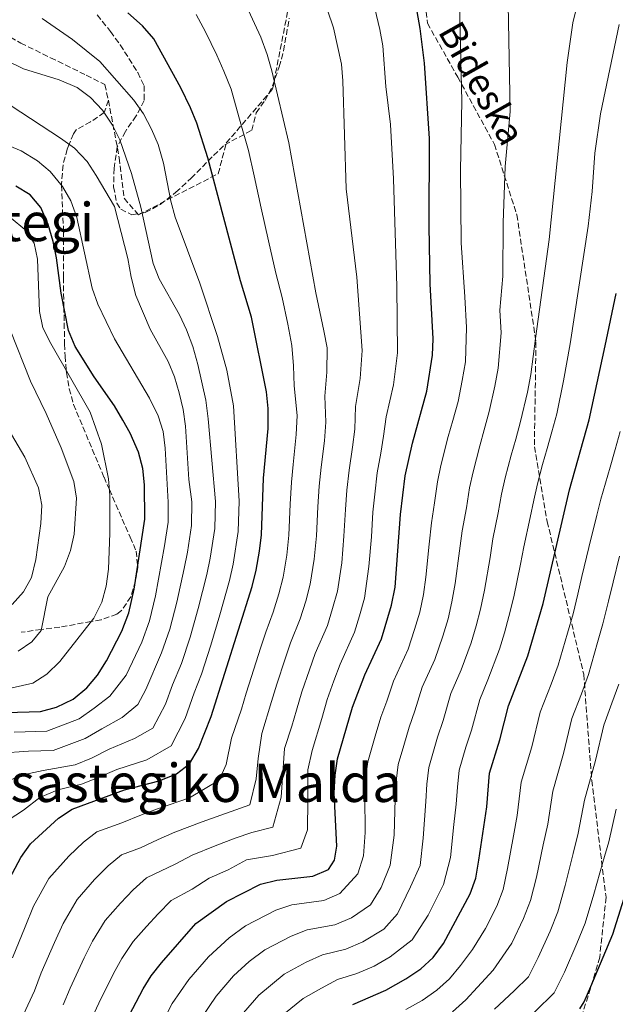
# Model space of a CAD drawing. Units: metres. Extents: x 623415 to 626839, y 4789706 to 4792073.
# Drawn here: x 624924 to 625103, y 4790546 to 4790842 of the extents above; entities that cross this region are included whole.
import ezdxf
from ezdxf.enums import TextEntityAlignment as Align

# ---------------------------------------------------------------- set-up
doc = ezdxf.new("R2010")
doc.units = ezdxf.units.M
doc.header["$MEASUREMENT"] = 0
doc.linetypes.add('DGN Style 3', pattern=[2.435891, 1.739922, -0.695969])
for name, color, linetype, lineweight in [('Curva de nivel directora', 30, 'Continuous', 30), ('Curva de nivel intermedia', 30, 'Continuous', 0), ('Senda', 7, 'DGN Style 3', 0), ('Texto de Pista sin pavimentar', 7, 'Continuous', 0), ('Texto de Área (paraje) menor', 7, 'Continuous', 0), ('Zona arbolada', 92, 'DGN Style 3', 0)]:
    doc.layers.add(name, color=color, linetype=linetype, lineweight=lineweight)
doc.styles.add('Style-Arial', font='arial.ttf')

msp = doc.modelspace()

# ---------------------------------------------------------------- linework, layer by layer
at = {"layer": 'Curva de nivel directora', "color": 30, "linetype": 'Continuous', "lineweight": 30, "flags": 128}
for points, elevation in [([(624952.09, 4790533.32), (624961.37, 4790551.05), (624963.83, 4790554.95), (624966.87, 4790558.92), (624977.19, 4790570.71), (624986.39, 4790577.34), (624996.67, 4790582.57), (625001.53, 4790583.77), (625012.35, 4790584.91), (625017.09, 4790586.97), (625018.88, 4790589.72), (625019.61, 4790593.93), (625018.79, 4790609.86), (625019.06, 4790615.25), (625019.81, 4790620.19), (625024.29, 4790635.76), (625027.98, 4790645.44), (625033.01, 4790656.24), (625036.06, 4790666.42), (625037.09, 4790671.83), (625038.74, 4790693.6), (625040.15, 4790705.31), (625042.29, 4790715.13), (625046.64, 4790730.69), (625048.38, 4790741.5), (625048.5, 4790746.5), (625047.6, 4790762.97), (625047.35, 4790780.33), (625047.47, 4790806.66), (625045.95, 4790829.28), (625044.64, 4790839.75), (625041.74, 4790856.29)], 625), ([(624919.65, 4790581.13), (624924.66, 4790590.57), (624927.58, 4790594.67), (624935.91, 4790602.37), (624940.09, 4790605.12), (624955.75, 4790610.84), (624966.21, 4790613.55), (624971.39, 4790615.67), (624975.33, 4790618.74), (624978.07, 4790623.35), (624981.86, 4790632.92), (624994.1, 4790671.97), (624995.31, 4790676.9), (624996.39, 4790682.58), (624996.92, 4790687.55), (624997.58, 4790704.57), (624998.95, 4790719.54), (624998.97, 4790725.51), (624998.49, 4790730.48), (624993.94, 4790752.94), (624990.67, 4790763.86), (624980.8, 4790800.82), (624977.49, 4790811.26), (624975.6, 4790815.88), (624972.7, 4790821.93), (624964.56, 4790836.67), (624961.21, 4790840.52), (624956.78, 4790844.45)], 600), ([(624913.26, 4790633.89), (624930.52, 4790634.42), (624935.33, 4790635.74), (624940.38, 4790638.1), (624944.46, 4790641.56), (624947.67, 4790645.4), (624950.41, 4790649.67), (624955, 4790658.54), (624957.11, 4790664.05), (624958.68, 4790671.18), (624961.85, 4790692.26), (624961.82, 4790702.53), (624961.26, 4790707.5), (624960.02, 4790712.4), (624957.49, 4790718.05), (624955.3, 4790721.99), (624952.77, 4790726.31), (624946.66, 4790735.05), (624940.99, 4790744.19), (624938.95, 4790748.94), (624936.77, 4790760.14), (624935.35, 4790770.77), (624934.34, 4790775.67), (624932.86, 4790780.84), (624930.68, 4790785.91), (624927.45, 4790789.76), (624923.18, 4790792.37)], 575), ([(625024.39, 4790546.35), (625034.26, 4790550.67), (625040.28, 4790554.06), (625044.85, 4790557.09), (625048.56, 4790560.44), (625051.64, 4790564.73), (625059.67, 4790579.6), (625061.32, 4790584.33), (625062.26, 4790589.74), (625064.62, 4790605.77), (625065.42, 4790615.9), (625068.56, 4790625.88), (625071.15, 4790636.18), (625077.01, 4790651.18), (625081.61, 4790666.92), (625089.54, 4790701.02), (625095.39, 4790722.15), (625100.23, 4790744.31), (625103.48, 4790760.08)], 650), ([(625092.55, 4790545.07), (625093.86, 4790547.17), (625095.91, 4790551.75), (625102.47, 4790567.49), (625110.43, 4790592.66)], 675)]:
    msp.add_lwpolyline(points, dxfattribs=dict(at, elevation=elevation))
at = {"layer": 'Curva de nivel intermedia', "color": 30, "linetype": 'Continuous', "lineweight": 0, "flags": 128}
for points, elevation in [([(624991.58, 4790543.85), (624996.14, 4790549.17), (625003.72, 4790555.45), (625010.39, 4790559.08), (625015.24, 4790561.32), (625022.32, 4790562.98), (625027.39, 4790565.19), (625033.74, 4790569.04), (625037.82, 4790573.63), (625041.68, 4790581.69), (625044.63, 4790588.17), (625045.53, 4790596.38), (625046.29, 4790607.41), (625046.63, 4790612.55), (625047.18, 4790617.61), (625049.87, 4790626.7), (625051.56, 4790631.7), (625053.88, 4790639.88), (625056.99, 4790646.99), (625059.99, 4790655.12), (625061.47, 4790660.16), (625062.73, 4790665.2), (625063.95, 4790670.88), (625065.61, 4790680.71), (625066.5, 4790686.36), (625068.1, 4790694.19), (625069.1, 4790699.81), (625070.21, 4790704.69), (625071.98, 4790711.48), (625073.32, 4790716.29), (625074.78, 4790721.56), (625076.85, 4790730.47), (625077.87, 4790735.75), (625079.3, 4790746.6), (625083.36, 4790776.33), (625088.79, 4790829.51), (625090.51, 4790841.41), (625097.71, 4790871.26)], 640), ([(624943.72, 4790537.5), (624948.07, 4790546.75), (624952.5, 4790555.71), (624955, 4790560.19), (624958.43, 4790565.25), (624962.38, 4790569.76), (624965.95, 4790573.63), (624969.77, 4790577.59), (624976.14, 4790581.07), (624981.23, 4790584.29), (624986.96, 4790586.82), (624992.4, 4790589.8), (625000.26, 4790591.18), (625008.74, 4790593.32), (625010.76, 4790598.89), (625010.89, 4790607.8), (625010.86, 4790616.87), (625012.22, 4790622.74), (625015.03, 4790632.33), (625016.7, 4790638.06), (625018.73, 4790643.7), (625020.55, 4790648.66), (625024.87, 4790658.26), (625026.37, 4790663.22), (625027.91, 4790668.52), (625029.25, 4790677.97), (625029.96, 4790686.94), (625030.45, 4790694.39), (625030.99, 4790699.77), (625031.73, 4790706.16), (625032.76, 4790712.06), (625033.63, 4790717.21), (625034.41, 4790723.03), (625036.61, 4790732.61), (625037.8, 4790742.24), (625037.6, 4790762.2), (625036.6, 4790794.56), (625035.72, 4790810.91), (625034.35, 4790822.29), (625033.38, 4790834.49), (625032.51, 4790839.47), (625030.03, 4790850.01)], 620), ([(625071.01, 4790852.46), (625071.68, 4790814.77), (625070.17, 4790798.3), (625069.58, 4790781.36), (625069.5, 4790765.31), (625068.57, 4790755.12), (625068.94, 4790748.23), (625068.04, 4790737.67), (625067.04, 4790732.19), (625065.4, 4790724.6), (625063.87, 4790719.12), (625062.53, 4790714.3), (625060.54, 4790706.52), (625059.45, 4790701.64), (625058.51, 4790695.65), (625057.25, 4790688.77), (625056.48, 4790682.74), (625055.13, 4790672.86), (625054.18, 4790667.41), (625053, 4790662.25), (625051.47, 4790657.09), (625048.99, 4790650.08), (625045.25, 4790641.73), (625043.07, 4790634.61), (625041.34, 4790629.72), (625039.71, 4790624.24), (625038.05, 4790618.47), (625037.44, 4790613.45), (625037.12, 4790608.22), (625036.81, 4790597.23), (625035.64, 4790588.2), (625032.94, 4790581.49), (625029.68, 4790576.36), (625023.96, 4790572.45), (625018.99, 4790570.29), (625010.67, 4790568.8), (625005.82, 4790566.91), (624997.94, 4790562.74), (624993.25, 4790559.24), (624988.58, 4790554.93), (624983.34, 4790548.88), (624978.89, 4790542.3)], 635), ([(625056.31, 4790850.96), (625057.19, 4790817.9), (625056.75, 4790797.11), (625056.99, 4790775.35), (625058.09, 4790759.04), (625058.59, 4790749.86), (625058.21, 4790739.59), (625057.24, 4790733.91), (625056.02, 4790727.65), (625054.43, 4790721.94), (625053.08, 4790717.12), (625050.88, 4790708.36), (625049.8, 4790703.47), (625048.92, 4790697.11), (625047.99, 4790691.19), (625047.35, 4790684.76), (625046.3, 4790674.84), (625045.64, 4790669.62), (625044.53, 4790664.33), (625042.96, 4790659.06), (625041, 4790653.16), (625036.61, 4790643.58), (625034.57, 4790637.52), (625032.82, 4790632.74), (625031.14, 4790627.02), (625028.93, 4790619.33), (625028.25, 4790614.35), (625027.96, 4790609.04), (625028.08, 4790598.07), (625027.62, 4790591.06), (625025.91, 4790585.6), (625020.52, 4790579.71), (625015.67, 4790577.6)], 630), ([(624922.11, 4790560.43), (624925.9, 4790569.68), (624928.49, 4790575.9), (624933.1, 4790584.24), (624939.04, 4790590.98), (624943.42, 4790595.18), (624947.51, 4790598.24), (624955.02, 4790600.98), (624960.85, 4790603.4), (624965.75, 4790605.15), (624975.28, 4790608.46), (624984.19, 4790613.78), (624986.33, 4790618.46), (624987.89, 4790626.44), (624990.92, 4790635.15), (624992.39, 4790639.93), (624993.93, 4790644.94), (624996.68, 4790653.51), (624998.26, 4790658.32), (625000.46, 4790664.3), (625002.17, 4790669.78), (625003.46, 4790674.8), (625004.6, 4790681.43), (625005.18, 4790687.4), (625005.59, 4790696.75), (625005.93, 4790703.37), (625006.46, 4790708.7), (625007.4, 4790717.67), (625007.64, 4790723.43), (625006.73, 4790732.29), (625006.53, 4790738.36), (625006.09, 4790744.44), (625004.83, 4790750.88), (625003.15, 4790758.86), (625001.24, 4790766.2), (624999.07, 4790775.95), (624996.89, 4790785.71), (624994.72, 4790795.46), (624993, 4790803.11), (624990.19, 4790813.19), (624987.83, 4790821.47), (624985.67, 4790826.93), (624983.54, 4790831.71), (624980.11, 4790838.69), (624977.32, 4790843.91)], 605), ([(624925.46, 4790543.38), (624928.76, 4790550.51), (624930.76, 4790555.87), (624934.77, 4790565.02), (624937.32, 4790570.66), (624941.54, 4790577.91), (624946.82, 4790583.91), (624950.93, 4790588), (624954.93, 4790591.35), (624960.56, 4790593.41), (624965.95, 4790595.96), (624970.91, 4790598.2), (624979.17, 4790601.25), (624993.4, 4790606.37), (624995.37, 4790614.23), (624995.96, 4790620.28), (624997.04, 4790627.83), (624999.94, 4790637.4), (625001.52, 4790642.64), (625004.03, 4790650.24), (625005.69, 4790655.1), (625008.6, 4790662.29), (625010.24, 4790667.6), (625011.61, 4790672.71), (625012.82, 4790680.27), (625013.44, 4790687.24), (625013.88, 4790695.96), (625014.28, 4790702.17), (625014.88, 4790707.85), (625015.85, 4790715.8), (625016.3, 4790721.36), (625015.95, 4790729.2), (625016.56, 4790736.44), (625016.66, 4790743.71), (625015.73, 4790748.81), (625013.31, 4790760.3), (625005.19, 4790805.4), (625000.06, 4790827.06), (624998.65, 4790831.93), (624996.8, 4790837.12), (624992.36, 4790846.69)], 610), ([(624937.31, 4790546.25), (624939.42, 4790551.31), (624943.64, 4790560.36), (624946.16, 4790565.42), (624949.99, 4790571.58), (624954.6, 4790576.83), (624958.44, 4790580.81), (624962.35, 4790584.47), (624971.05, 4790588.52), (624976.07, 4790591.24), (624983.06, 4790594.03), (624988.99, 4790596.34), (624994.03, 4790598.07), (625000.39, 4790599.67), (625002.84, 4790608.69), (625003.85, 4790623.31), (625006.05, 4790630.07), (625007.48, 4790634.86), (625009.11, 4790640.35), (625011.38, 4790646.97), (625013.12, 4790651.88), (625016.74, 4790660.27), (625018.31, 4790665.41), (625019.76, 4790670.61), (625021.04, 4790679.12), (625021.7, 4790687.09), (625022.17, 4790695.18), (625022.63, 4790700.97), (625023.3, 4790707), (625024.31, 4790713.93), (625024.96, 4790719.28), (625025.18, 4790726.12), (625026.59, 4790734.52), (625027.23, 4790742.97), (625025.63, 4790764.98), (625022.42, 4790791.55), (625021.41, 4790824.04), (625021, 4790829.02), (625018.57, 4790839.89), (625016.83, 4790845.22)], 615), ([(624918.8, 4790600.46), (624925.44, 4790604.79), (624930.37, 4790608.58), (624935.72, 4790610.9), (624942.89, 4790612.62), (624947.66, 4790614.46), (624953.49, 4790616.99), (624962.5, 4790619.92), (624969.8, 4790624.07), (624974.01, 4790632.33), (624976.76, 4790640.09), (624978.88, 4790645.68), (624981.69, 4790654.41), (624984.4, 4790663.47), (624987.32, 4790673.79), (624988.43, 4790678.72), (624989.91, 4790688.49), (624990.22, 4790697.68), (624988.56, 4790726.36), (624986.57, 4790737), (624983.69, 4790747.19), (624978.4, 4790763.17), (624971.03, 4790783.04), (624969.69, 4790787.86), (624967.54, 4790799.29), (624965.9, 4790804.92), (624963.91, 4790809.5), (624961.46, 4790814.07), (624958.61, 4790818.18), (624948.4, 4790829.79), (624940.18, 4790836.4), (624931.05, 4790842.72)], 595), ([(625104.43, 4790840.93), (625098.78, 4790814.05), (625097.07, 4790802.26), (625096.33, 4790790.71), (625095.13, 4790780.34), (625089.66, 4790744.97), (625087.7, 4790733.84), (625085.64, 4790723.86), (625084.16, 4790718.51), (625082.76, 4790713.47), (625081.42, 4790708.66), (625079.87, 4790702.85), (625078.75, 4790697.97), (625077.68, 4790692.73), (625075.75, 4790683.94), (625074.74, 4790678.69), (625072.78, 4790668.9), (625071.27, 4790662.99), (625069.94, 4790658.07), (625068.5, 4790653.15), (625064.98, 4790643.91), (625062.52, 4790638.03), (625060.06, 4790628.79), (625058.39, 4790623.69), (625056.3, 4790616.75), (625055.82, 4790611.65), (625055.45, 4790606.59), (625054.79, 4790600.49), (625053.73, 4790590.58), (625051.66, 4790582.47), (625046.99, 4790573.25), (625042.26, 4790565.75), (625035.65, 4790560.64), (625030.83, 4790557.93), (625025.64, 4790555.67), (625019.81, 4790553.84), (625014.97, 4790551.26), (625009.49, 4790548.15), (625003.7, 4790543.41)], 645), ([(624917.62, 4790611.91), (624924.3, 4790615.24), (624931.36, 4790616.69), (624941, 4790618.4), (624945.84, 4790620.37), (624951.23, 4790623.13), (624958.79, 4790626.29), (624964.27, 4790629.4), (624968.11, 4790636.67), (624970.18, 4790642.48), (624972.91, 4790648.89), (624975.55, 4790656.82), (624977.97, 4790665.4), (624980.53, 4790675.61), (624981.55, 4790680.54), (624982.89, 4790689.43), (624983.12, 4790697.58), (624980.97, 4790722.45), (624980.21, 4790727.99), (624977.8, 4790738.71), (624976.28, 4790744.12), (624974.43, 4790749.2), (624972.29, 4790753.71), (624966.17, 4790764.48), (624964.36, 4790769.14), (624960.71, 4790786.02), (624957.9, 4790796.12), (624954.42, 4790806.24), (624952.18, 4790810.71), (624949.22, 4790815.17), (624945.55, 4790819.01), (624941.54, 4790821.99), (624936.18, 4790824.3), (624925.46, 4790827.62), (624920.29, 4790830.13)], 590), ([(624909.76, 4790824.33), (624936.58, 4790806.82), (624940.74, 4790803.78), (624944.56, 4790799.75), (624947.32, 4790795.58), (624952.74, 4790786.22), (624956.82, 4790770.58), (624957.8, 4790764.98), (624959.2, 4790759.53), (624963.52, 4790749.38), (624968.88, 4790739.67), (624970.84, 4790735.07), (624972.24, 4790730.26), (624973.38, 4790725.17), (624974.09, 4790720.17), (624975.07, 4790704.2), (624976.03, 4790697.47), (624975.88, 4790690.37), (624974.67, 4790682.36), (624973.74, 4790677.43), (624971.54, 4790667.32), (624969.4, 4790659.23), (624966.94, 4790652.11), (624962.21, 4790641), (624959.83, 4790636.58), (624955.08, 4790632.66), (624948.98, 4790629.27), (624944.02, 4790626.28), (624934.35, 4790622.7), (624926.99, 4790622.47), (624918.48, 4790621.87)], 585), ([(624922.63, 4790628.26), (624932.43, 4790628.56), (624942.2, 4790632.19), (624946.72, 4790635.42), (624951.38, 4790639.03), (624956.31, 4790645.33), (624960.97, 4790655.32), (624963.25, 4790661.64), (624965.11, 4790669.25), (624966.95, 4790679.25), (624967.79, 4790684.19), (624968.87, 4790691.32), (624968.93, 4790697.36), (624968.05, 4790713.56), (624967.4, 4790718.55), (624965.9, 4790723.32), (624963.28, 4790728.59), (624952.81, 4790746.49), (624947.78, 4790756.89), (624946.05, 4790761.64), (624941.47, 4790782.88), (624939.62, 4790787.95), (624937.15, 4790792.29), (624933.45, 4790796.75), (624929.61, 4790799.94), (624924.73, 4790802.99), (624919.9, 4790804.96)], 580), ([(624912.6, 4790639.49), (624928.27, 4790642.92), (624932.44, 4790645.67), (624936.39, 4790649.51), (624946.57, 4790662.46), (624949, 4790667.26), (624950.23, 4790672.1), (624950.94, 4790677.23), (624951.42, 4790688.07), (624951.35, 4790699.4), (624951.03, 4790704.39), (624948.92, 4790714.79), (624945.5, 4790724.41), (624933.62, 4790745.06), (624931.26, 4790749.78), (624930.23, 4790754.67), (624929.68, 4790770.44), (624928.65, 4790775.23), (624925.8, 4790779.34), (624921.7, 4790782.73)], 570), ([(624923.83, 4790652.53), (624927.97, 4790655.33), (624930.73, 4790658.82), (624932.75, 4790668.93), (624937.73, 4790678.06), (624939.6, 4790682.86), (624940.63, 4790687.76), (624941.34, 4790698.6), (624940.52, 4790703.53), (624936.72, 4790713.68), (624932.27, 4790724.04), (624927.52, 4790733.75), (624921.44, 4790749.11)], 565), ([(624922, 4790666.62), (624925.41, 4790670.39), (624927.87, 4790674.74), (624929.12, 4790680.1), (624930.64, 4790690.93), (624930.96, 4790696.48), (624929.91, 4790701.62), (624925.82, 4790710.88), (624917.47, 4790724.97)], 560), ([(625072.67, 4790597.02), (625073.78, 4790603.15), (625074.93, 4790613.18), (625078.14, 4790623.82), (625080.69, 4790634.24), (625083.94, 4790642.63), (625086.12, 4790648.34), (625088.87, 4790657.96), (625090.55, 4790663.84), (625091.96, 4790669.67), (625093.23, 4790675), (625095.34, 4790683.74), (625097.75, 4790693.45), (625098.95, 4790698.3), (625101.68, 4790707.92), (625103.19, 4790713.21), (625104.67, 4790718.56)], 655), ([(625097.92, 4790655.14), (625099.5, 4790660.77), (625101.18, 4790667.56), (625102.59, 4790673.33), (625104.54, 4790681.08)], 660), ([(625054.33, 4790544.18), (625058.39, 4790547.74), (625061.83, 4790551.52), (625066.59, 4790556.7), (625072.2, 4790564.82), (625075.7, 4790572.16), (625077.78, 4790577.59), (625079.55, 4790584.65), (625081.63, 4790594.4), (625082.94, 4790600.53), (625084.45, 4790610.47), (625087.73, 4790621.77), (625090.24, 4790632.3), (625093.09, 4790639.78), (625095.24, 4790645.51), (625097.92, 4790655.14)], 660), ([(625102.23, 4790636.92), (625104.35, 4790642.68)], 665), ([(625066.92, 4790544.92), (625072.87, 4790550.48), (625077.13, 4790554.69), (625080.1, 4790560.46), (625083.72, 4790568.43), (625086.01, 4790574.22), (625088.19, 4790582.11), (625090.58, 4790591.79), (625092.1, 4790597.9), (625093.96, 4790607.76), (625097.31, 4790619.72), (625099.78, 4790630.36), (625102.23, 4790636.92)], 665), ([(625049.13, 4790518.3), (625053.06, 4790522.94), (625058.64, 4790527.4), (625063.82, 4790531.27), (625068.22, 4790535.03), (625072.02, 4790538.31), (625079.15, 4790544.27), (625084.84, 4790549.88), (625088.01, 4790556.11), (625091.74, 4790564.71), (625094.24, 4790570.85), (625096.84, 4790579.56), (625099.54, 4790589.17), (625101.27, 4790595.28), (625103.47, 4790605.04)], 670), ([(625040.36, 4790544.85), (625045.18, 4790547.57), (625049.59, 4790550.64), (625053.47, 4790554.09), (625056.74, 4790558.13), (625060.3, 4790562.91), (625064.3, 4790569.18), (625067.69, 4790575.88), (625069.55, 4790580.96), (625070.9, 4790587.19), (625072.67, 4790597.02)], 655), ([(625015.67, 4790577.6), (625006.1, 4790576.29), (625001.24, 4790574.74), (624992.17, 4790570.04), (624987.25, 4790566.43), (624981.02, 4790560.69), (624975.11, 4790553.9), (624970.13, 4790546.68), (624967.69, 4790541.98)], 630)]:
    msp.add_lwpolyline(points, dxfattribs=dict(at, elevation=elevation))
at = {"layer": 'Senda', "color": 7, "linetype": 'DGN Style 3', "lineweight": 0}
for points in [[(625044.89, 4790859.29, 626.18), (625046.81, 4790841.31, 625.9), (625055.92, 4790825.12, 629.51), (625066.95, 4790804.88, 633.56), (625073.67, 4790783.75, 636.43), (625079.42, 4790745.52, 640.12), (625078.94, 4790714.04, 643.06), (625082.78, 4790691.56, 647.71), (625093.77, 4790645.61, 659.26), (625096.17, 4790613.67, 665.27), (625100.49, 4790578.58, 671.44), (625098.57, 4790560.59, 674.46), (625092.33, 4790539.89, 675.74)], [(624950.94, 4790818.15, 591.04), (624954.23, 4790800.83, 589.05), (624955.67, 4790788.69, 587.28), (624959.99, 4790783.75, 589.17), (624983.94, 4790796.09, 600.85), (624986.37, 4790805.33, 602.66), (625000.28, 4790821.52, 609.58), (625006.04, 4790851.2, 613.33)], [(624914.13, 4790843.4, 593.69), (624917.67, 4790840.05, 594.25), (624921.54, 4790837.13, 594.6), (624924.63, 4790835.35, 594.73), (624933.59, 4790830.94, 594.55), (624944.29, 4790825.71, 593.29), (624949.86, 4790822.91, 592.16), (624950.94, 4790818.15, 591.04)], [(624950.94, 4790818.15, 591.04), (624949.71, 4790814.47, 590.01), (624949.7, 4790814.46, 590), (624945.62, 4790811.71, 588.48), (624941.22, 4790809.25, 586.75), (624940.44, 4790808.11, 586.26), (624939.15, 4790804.94, 585), (624938.56, 4790803.49, 584.39), (624937.31, 4790798.71, 582.33), (624936.86, 4790793.12, 580.16), (624936.88, 4790792.61, 580), (624937.48, 4790778.86, 577.39), (624937.45, 4790764.92, 576.23), (624937.47, 4790759.97, 575.65), (624937.56, 4790756.09, 575), (624937.8, 4790744.93, 571.95), (624937.94, 4790741.25, 570.92), (624938.3, 4790736.91, 570), (624938.35, 4790736.33, 569.91), (624939.19, 4790731.47, 569.28), (624940.47, 4790726.72, 568.89), (624949.63, 4790704.85, 569.58), (624951.24, 4790701.16, 570), (624957.49, 4790686.83, 573.33), (624959.27, 4790682.66, 574.32), (624959.75, 4790678.3, 575), (624959.82, 4790677.73, 575.05), (624959.12, 4790673.9, 575.02), (624959.05, 4790673.66, 575), (624957.69, 4790668.95, 574.66), (624954.92, 4790664.75, 574.11), (624953.5, 4790663.73, 573.78), (624948.74, 4790662, 572.04), (624945.8, 4790661.48, 570), (624936.39, 4790659.81, 561.34), (624930.78, 4790659.07, 565), (624924.75, 4790658.27, 560.35)]]:
    msp.add_polyline3d(points, dxfattribs=at)
at = {"layer": 'Zona arbolada', "color": 92, "linetype": 'DGN Style 3', "lineweight": 0}
msp.add_polyline3d([(624947.59, 4790843.82, 597.93), (624951.62, 4790838.86, 597.72), (624954.51, 4790834.8, 597.36), (624959.77, 4790826.5, 596.91), (624961.69, 4790822.52, 596.7), (624961.74, 4790818.05, 595.91), (624959.3, 4790813.46, 593.88), (624956.04, 4790808.8, 591.32), (624953.63, 4790804.15, 589.3), (624952.68, 4790797.72, 587.83), (624952.5, 4790792.15, 586.46), (624953.49, 4790787.28, 585.66), (624954.68, 4790785.4, 586.09), (624957.99, 4790783.7, 587.9), (624962.04, 4790784.39, 590.5), (624966.54, 4790786.86, 593.19), (624971.22, 4790790.51, 595.75), (624975.78, 4790794.73, 597.72), (624982.56, 4790801.55, 600.76), (624985.91, 4790804.77, 602.42), (624994.02, 4790809.14, 606.05), (624995.38, 4790814.36, 607.08), (624998.02, 4790818.13, 608.42), (625000.25, 4790822.48, 609.66), (625002.28, 4790828.19, 610.58), (625003.59, 4790833.06, 611.19), (625005.28, 4790842.89, 612.33)], dxfattribs=at)
msp.add_polyline3d([(624947.59, 4790843.82, 597.93), (624951.62, 4790838.86, 597.72), (624954.51, 4790834.8, 597.36), (624959.77, 4790826.5, 596.91), (624961.69, 4790822.52, 596.7), (624961.74, 4790818.05, 595.91), (624959.3, 4790813.46, 593.88), (624956.04, 4790808.8, 591.32), (624953.63, 4790804.15, 589.3), (624952.68, 4790797.72, 587.83), (624952.5, 4790792.15, 586.46), (624953.49, 4790787.28, 585.66), (624954.68, 4790785.4, 586.09), (624957.99, 4790783.7, 587.9), (624962.04, 4790784.39, 590.5), (624966.54, 4790786.86, 593.19), (624971.22, 4790790.51, 595.75), (624975.78, 4790794.73, 597.72), (624982.56, 4790801.55, 600.76), (624985.91, 4790804.77, 602.42), (624994.02, 4790809.14, 606.05), (624995.38, 4790814.36, 607.08), (624998.02, 4790818.13, 608.42), (625000.25, 4790822.48, 609.66), (625002.28, 4790828.19, 610.58), (625003.59, 4790833.06, 611.19), (625005.28, 4790842.89, 612.33)], dxfattribs=at)

# ---------------------------------------------------------------- texts
at = {"layer": 'Texto de Pista sin pavimentar', "color": 7, "linetype": 'Continuous', "lineweight": 0, "style": 'Style-Arial'}
msp.add_text('Bideska', height=8, rotation=299.3799, dxfattribs=at).set_placement((625063.16, 4790823.28, 630.75), align=Align.MIDDLE_CENTER)
at = {"layer": 'Texto de Área (paraje) menor', "color": 7, "linetype": 'Continuous', "lineweight": 0, "style": 'Style-Arial'}
for s, p in [('Itsastegi', (624915.75, 4790781.56, 565)), ('Itsastegiko Malda', (624975.03, 4790612.98, 593.91))]:
    msp.add_text(s, height=11.5, dxfattribs=at).set_placement(p, align=Align.MIDDLE_CENTER)

doc.saveas('drawing.dxf')
